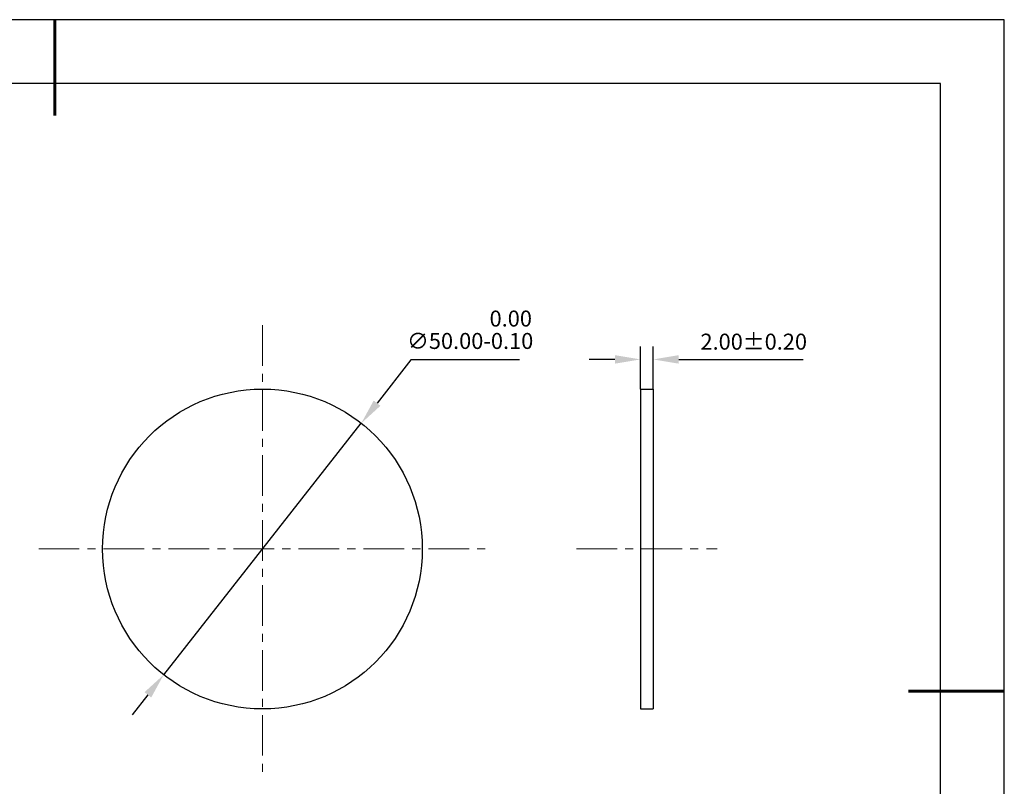
# Model space of a CAD drawing. Units: millimetres. Extents: x 0 to 297, y -2 to 208.
# Drawn here: x 143 to 297, y 88 to 208 of the extents above; entities that cross this region are included whole.
import ezdxf

# ---------------------------------------------------------------- set-up
doc = ezdxf.new("R2010")
doc.units = ezdxf.units.MM
doc.header["$PDSIZE"] = -1
doc.linetypes.add('CENTER', pattern=[10.16, 6.35, -1.27, 1.27, -1.27])
doc.layers.add('1轮廓实线层', color=7, linetype='Continuous')
doc.layers.add('细实线层', color=7, linetype='Continuous')
for name, color, linetype, lineweight in [('3中心线层', 1, 'CENTER', 9), ('7标注层', 4, 'Continuous', 5), ('粗实线层', 7, 'Continuous', 25)]:
    doc.layers.add(name, color=color, linetype=linetype, lineweight=lineweight)
doc.styles.add('TH-GBD2M', font='calibri.ttf', dxfattribs={"width": 0.8, "height": 2.5})
doc.dimstyles.new('ISO-25', dxfattribs={"dimtxt": 2.5, "dimasz": 4, "dimexe": 1.25, "dimexo": 0.625, "dimtad": 1, "dimdsep": 46, "dimtxsty": 'Standard', "dimcen": 2.5, "dimadec": 0, "dimazin": 0, "dimtfac": 1, "dimtmove": 0, "dimatfit": 3, "dimfxl": 1, "dimarcsym": 0})
doc.dimstyles.new('TH-GBD2M', dxfattribs={"dimtxt": 3.5, "dimasz": 4, "dimexe": 2, "dimexo": 0, "dimgap": 1.5, "dimtad": 1, "dimdec": 4, "dimzin": 9, "dimdsep": 46, "dimtxsty": 'TH-GBD2M', "dimcen": 0, "dimclrt": 3, "dimadec": 0, "dimazin": 3, "dimtfac": 1, "dimtdec": 4, "dimtofl": 0, "dimtmove": 0, "dimatfit": 3, "dimfxl": 1, "dimtolj": 1, "dimtzin": 0, "dimarcsym": 0})

# ---------------------------------------------------------------- blocks, each defined once
blk = doc.blocks.new('*X6')
at = {"layer": '粗实线层', "lineweight": 60}
for p, q in [((0, 105), (0, 90)), ((148.5, 0), (133.5, 0))]:
    blk.add_line(p, q, dxfattribs=at)
at = {"layer": '粗实线层'}
for p, q in [((138.5, 95), (-138.5, 95)), ((138.5, -95), (138.5, 95))]:
    blk.add_line(p, q, dxfattribs=at)
at = {"layer": '细实线层'}
for p, q in [((148.5, 105), (-148.5, 105)), ((148.5, -105), (148.5, 105))]:
    blk.add_line(p, q, dxfattribs=at)
blk = doc.blocks.new('*D14')
at = {"layer": '7标注层', "color": 0, "lineweight": -2, "transparency": 16777216}
for p, q in [((203.8, 155), (198.5, 148.24)), ((220.79, 155), (203.8, 155)), ((165.13, 105.79), (196.03, 145.1)), ((162.66, 102.65), (160.19, 99.5))]:
    blk.add_line(p, q, dxfattribs=at)
at = {"layer": '7标注层', "color": 0, "transparency": 16777216}
for points in [[(197.97, 148.66), (199.02, 147.83), (196.03, 145.1)], [(162.13, 103.06), (163.18, 102.23), (165.13, 105.79)]]:
    blk.add_solid(points, dxfattribs=at)
at = {"layer": 'Defpoints', "color": 0, "transparency": 16777216}
for p in [(196.03, 145.1), (165.13, 105.79)]:
    blk.add_point(p, dxfattribs=at)
at = {"layer": '7标注层', "color": 0, "transparency": 16777216, "insert": (213.06, 159.72), "char_height": 2.5, "attachment_point": 5, "style": 'TH-GBD2M'}
blk.add_mtext('∅50.00\\S 0.00^ -0.10;', dxfattribs=at)
blk = doc.blocks.new('*D15')
at = {"layer": '7标注层', "color": 0, "lineweight": -2, "transparency": 16777216}
for p, q in [((239.69, 150.45), (239.69, 157.08)), ((241.69, 150.45), (241.69, 157.08)), ((235.69, 155.08), (231.69, 155.08)), ((245.69, 155.08), (265.14, 155.08))]:
    blk.add_line(p, q, dxfattribs=at)
at = {"layer": '7标注层', "color": 0, "transparency": 16777216}
for points in [[(235.69, 155.75), (235.69, 154.42), (239.69, 155.08)], [(245.69, 155.75), (245.69, 154.42), (241.69, 155.08)]]:
    blk.add_solid(points, dxfattribs=at)
at = {"layer": 'Defpoints', "color": 0, "transparency": 16777216}
for p in [(241.69, 155.08), (239.69, 150.45), (241.69, 150.45)]:
    blk.add_point(p, dxfattribs=at)
at = {"layer": '7标注层', "color": 3, "transparency": 16777216, "insert": (257.41, 157.86), "char_height": 2.5, "attachment_point": 5, "style": 'TH-GBD2M'}
blk.add_mtext('\\A1;2.00±0.20', dxfattribs=at)

msp = doc.modelspace()

# ---------------------------------------------------------------- linework, layer by layer
at = {"layer": '1轮廓实线层'}
for p, q in [((239.685, 150.445), (241.685, 150.445)), ((239.685, 150.445), (239.685, 100.445)), ((241.685, 150.445), (241.685, 100.445)), ((239.685, 100.445), (241.685, 100.445))]:
    msp.add_line(p, q, dxfattribs=at)
msp.add_circle((180.578, 125.445), 25, dxfattribs=at)
at = {"layer": '3中心线层'}
for p, q in [((180.578, 160.445), (180.578, 90.445)), ((145.578, 125.445), (215.578, 125.445)), ((229.685, 125.445), (251.685, 125.445))]:
    msp.add_line(p, q, dxfattribs=at)

# ---------------------------------------------------------------- block references
at = {"layer": '粗实线层'}
msp.add_blockref('*X6', (148.097, 103.194), dxfattribs=at)

# ---------------------------------------------------------------- dimensions: what is measured, and where the dimension line sits
at = {"layer": '7标注层'}
dim = msp.add_diameter_dim_2p(p1=(165.129, 105.79), p2=(196.027, 145.1), dimstyle='ISO-25', override={"dimtxt": 3.5, "dimexe": 2, "dimexo": 0, "dimgap": 1.524, "dimtih": 1, "dimtoh": 1, "dimlfac": 1, "dimzin": 0, "dimtxsty": 'TH-GBD2M', "dimadec": 2, "dimtol": 1, "dimtm": 0.1, "dimtzin": 0}, dxfattribs=at)
dim.commit()
dim.dimension.update_dxf_attribs({"geometry": '*D14', "text_midpoint": (213.057, 154.995), "dimtype": 163})
dim = msp.add_linear_dim(base=(241.685, 155.083), p1=(239.685, 150.445), p2=(241.685, 150.445), dimstyle='TH-GBD2M', override={"dimdec": 2, "dimlfac": 1, "dimzin": 1, "dimtol": 1, "dimtp": 0.2, "dimtm": 0.2, "dimtdec": 2}, dxfattribs=at)
dim.commit()
dim.dimension.update_dxf_attribs({"geometry": '*D15', "text_midpoint": (257.414, 157.864)})

doc.saveas('drawing.dxf')
